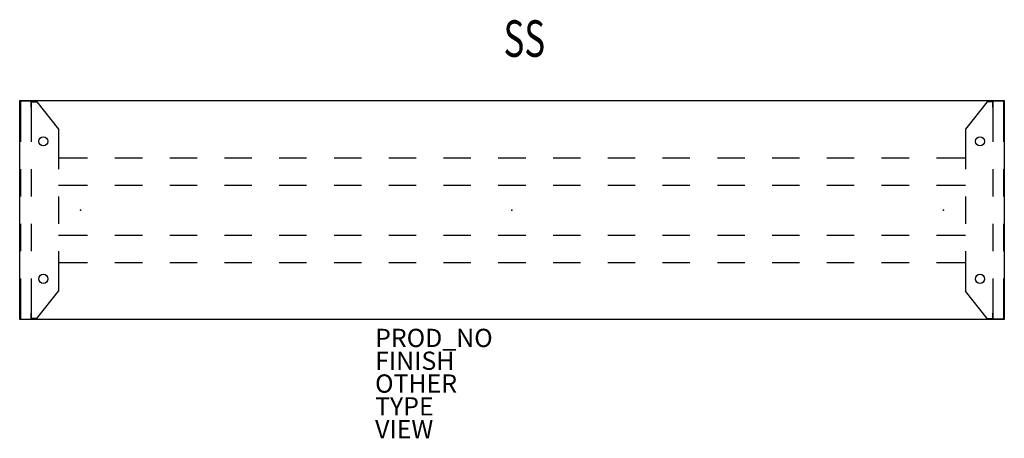
# Model space of a CAD drawing. Units: inches. Extents: x -54 to 54, y -25 to 21.
import ezdxf
from ezdxf.enums import TextEntityAlignment as Align

# ---------------------------------------------------------------- set-up
doc = ezdxf.new("R2010")
doc.units = ezdxf.units.IN
doc.header["$MEASUREMENT"] = 0
for name, color, linetype in [('TABLE', 6, 'Continuous'), ('TABLE-ELEC', 1, 'Continuous'), ('TABLE-FINISH', 7, 'Continuous'), ('TABLE-OTHER', 7, 'Continuous'), ('TABLE-PROD_NO', 7, 'Continuous'), ('TABLE-SS', 7, 'Continuous'), ('TABLE-TYPE', 7, 'Continuous'), ('TABLE-VIEW', 7, 'Continuous')]:
    doc.layers.add(name, color=color, linetype=linetype)
doc.styles.get("Standard").update_dxf_attribs({"font": 'arial.ttf'})

msp = doc.modelspace()

# ---------------------------------------------------------------- linework, layer by layer
at = {"layer": 'TABLE'}
for p, q in [((-53.94, 12), (53.94, 12)), ((-53.94, -12), (-53.94, 12)), ((-53.86, 11.96), (-53.86, 7.5)), ((-53.86, 11.96), (-52.7, 11.96)), ((-52.7, 11.96), (-52.7, 7.5)), ((52.7, 11.96), (52.7, 7.5)), ((52.7, 11.96), (53.86, 11.96)), ((53.86, 11.96), (53.86, 7.5)), ((53.94, 12), (53.94, -12)), ((-52.7, 11.86), (-52.07, 11.86)), ((-52.7, 11.27), (-52.7, 11.86)), ((-52.07, 11.86), (-49.7, 8.86)), ((52.07, 11.86), (49.7, 8.86)), ((52.7, 11.86), (52.07, 11.86)), ((52.7, 11.27), (52.7, 11.86)), ((-49.7, 8.86), (-49.7, 4.5)), ((49.7, 8.86), (49.7, 4.5)), ((-49.7, 5.73), (-46.5, 5.73)), ((-43.5, 5.73), (-40.5, 5.73)), ((-37.5, 5.73), (-34.5, 5.73)), ((-31.5, 5.73), (-28.5, 5.73)), ((-25.5, 5.73), (-22.5, 5.73)), ((-19.5, 5.73), (-16.5, 5.73)), ((-13.5, 5.73), (-10.5, 5.73)), ((-7.5, 5.73), (-4.5, 5.73)), ((-1.5, 5.73), (1.5, 5.73)), ((4.5, 5.73), (7.5, 5.73)), ((10.5, 5.73), (13.5, 5.73)), ((16.5, 5.73), (19.5, 5.73)), ((22.5, 5.73), (25.5, 5.73)), ((28.5, 5.73), (31.5, 5.73)), ((34.5, 5.73), (37.5, 5.73)), ((40.5, 5.73), (43.5, 5.73)), ((46.5, 5.73), (49.7, 5.73)), ((-53.86, 4.5), (-53.86, 1.5)), ((-52.7, 4.5), (-52.7, 1.5)), ((52.7, 4.5), (52.7, 1.5)), ((53.86, 4.5), (53.86, 1.5)), ((-49.7, 2.73), (-46.5, 2.73)), ((-43.5, 2.73), (-40.5, 2.73)), ((-37.5, 2.73), (-34.5, 2.73)), ((-31.5, 2.73), (-28.5, 2.73)), ((-25.5, 2.73), (-22.5, 2.73)), ((-19.5, 2.73), (-16.5, 2.73)), ((-13.5, 2.73), (-10.5, 2.73)), ((-7.5, 2.73), (-4.5, 2.73)), ((-1.5, 2.73), (1.5, 2.73)), ((4.5, 2.73), (7.5, 2.73)), ((10.5, 2.73), (13.5, 2.73)), ((16.5, 2.73), (19.5, 2.73)), ((22.5, 2.73), (25.5, 2.73)), ((28.5, 2.73), (31.5, 2.73)), ((34.5, 2.73), (37.5, 2.73)), ((40.5, 2.73), (43.5, 2.73)), ((46.5, 2.73), (49.7, 2.73)), ((-49.7, 1.5), (-49.7, -1.5)), ((49.7, 1.5), (49.7, -1.5)), ((-53.86, -1.5), (-53.86, -4.5)), ((-52.7, -1.5), (-52.7, -4.5)), ((52.7, -1.5), (52.7, -4.5)), ((53.86, -1.5), (53.86, -4.5)), ((-49.7, -2.73), (-46.5, -2.73)), ((-43.5, -2.73), (-40.5, -2.73)), ((-37.5, -2.73), (-34.5, -2.73)), ((-31.5, -2.73), (-28.5, -2.73)), ((-25.5, -2.73), (-22.5, -2.73)), ((-19.5, -2.73), (-16.5, -2.73)), ((-13.5, -2.73), (-10.5, -2.73)), ((-7.5, -2.73), (-4.5, -2.73)), ((-1.5, -2.73), (1.5, -2.73)), ((4.5, -2.73), (7.5, -2.73)), ((10.5, -2.73), (13.5, -2.73)), ((16.5, -2.73), (19.5, -2.73)), ((22.5, -2.73), (25.5, -2.73)), ((28.5, -2.73), (31.5, -2.73)), ((34.5, -2.73), (37.5, -2.73)), ((40.5, -2.73), (43.5, -2.73)), ((46.5, -2.73), (49.7, -2.73)), ((-49.7, -4.5), (-49.7, -8.86)), ((49.7, -4.5), (49.7, -8.86)), ((-49.7, -5.73), (-46.5, -5.73)), ((-43.5, -5.73), (-40.5, -5.73)), ((-37.5, -5.73), (-34.5, -5.73)), ((-31.5, -5.73), (-28.5, -5.73)), ((-25.5, -5.73), (-22.5, -5.73)), ((-19.5, -5.73), (-16.5, -5.73)), ((-13.5, -5.73), (-10.5, -5.73)), ((-7.5, -5.73), (-4.5, -5.73)), ((-1.5, -5.73), (1.5, -5.73)), ((4.5, -5.73), (7.5, -5.73)), ((10.5, -5.73), (13.5, -5.73)), ((16.5, -5.73), (19.5, -5.73)), ((22.5, -5.73), (25.5, -5.73)), ((28.5, -5.73), (31.5, -5.73)), ((34.5, -5.73), (37.5, -5.73)), ((40.5, -5.73), (43.5, -5.73)), ((46.5, -5.73), (49.7, -5.73)), ((-53.86, -7.5), (-53.86, -11.96)), ((-52.7, -7.5), (-52.7, -11.96)), ((52.7, -7.5), (52.7, -11.96)), ((53.86, -7.5), (53.86, -11.96)), ((-52.07, -11.86), (-49.7, -8.86)), ((52.07, -11.86), (49.7, -8.86)), ((-52.7, -11.86), (-52.7, -11.27)), ((-52.07, -11.86), (-52.7, -11.86)), ((52.07, -11.86), (52.7, -11.86)), ((52.7, -11.86), (52.7, -11.27)), ((53.94, -12), (-53.94, -12)), ((-53.86, -11.96), (-52.7, -11.96)), ((53.86, -11.96), (52.7, -11.96))]:
    msp.add_line(p, q, dxfattribs=at)
for centre in [(-51.36, 7.53, 0.53), (51.27, 7.53, 0.53), (-51.36, -7.53, 0.53), (51.27, -7.53, 0.53)]:
    msp.add_circle(centre, 0.5, dxfattribs=at)
msp.add_point((0, 0), dxfattribs=at)
at = {"layer": 'TABLE-ELEC'}
for p in [(-47.29, 0), (0, 0), (47.29, 0)]:
    msp.add_point(p, dxfattribs=at)

# ---------------------------------------------------------------- texts
at = {"layer": 'TABLE-FINISH'}
msp.add_attdef('FINISH', (-15, -17.5), '', height=2, dxfattribs=at)
at = {"layer": 'TABLE-OTHER'}
msp.add_attdef('OTHER', (-15, -20), '', height=2, dxfattribs=at)
at = {"layer": 'TABLE-PROD_NO', "flags": 8}
msp.add_attdef('PROD_NO', (-15, -15), 'DP1EGS.24108LLC3', height=2, dxfattribs=at)
at = {"layer": 'TABLE-SS', "width": 0.7, "flags": 8}
msp.add_attdef('SS', text='36/24/108', height=4, dxfattribs=at).set_placement((1.35, 16.8), align=Align.CENTER)
at = {"layer": 'TABLE-TYPE', "flags": 2}
msp.add_attdef('TYPE', (-15, -22.5), 'TABLE', height=2, dxfattribs=at)
at = {"layer": 'TABLE-VIEW', "flags": 2}
msp.add_attdef('VIEW', (-15, -25), 'P', height=2, dxfattribs=at)

doc.saveas('drawing.dxf')
